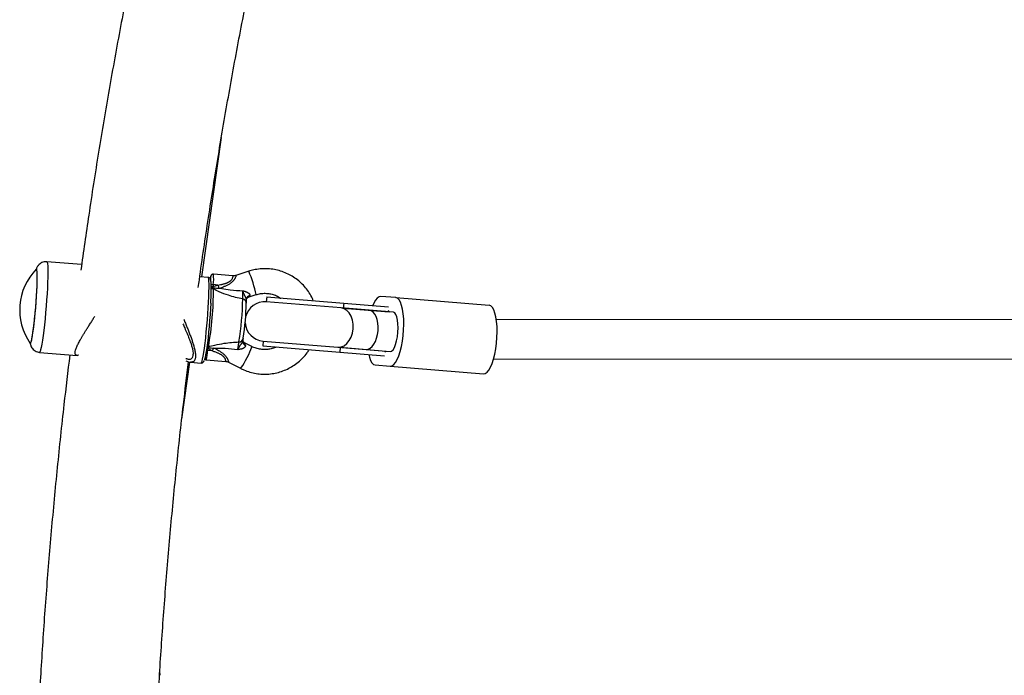
# Model space of a CAD drawing. Units: millimetres. Extents: x 0 to 21668, y 0 to 18237.
# Drawn here: x 9210 to 9611, y 5441 to 5708 of the extents above; entities that cross this region are included whole.
import ezdxf

# ---------------------------------------------------------------- set-up
doc = ezdxf.new("R2010")
doc.units = ezdxf.units.MM

msp = doc.modelspace()

# ---------------------------------------------------------------- linework, layer by layer
at = {"color": 7, "linetype": 'Continuous', "lineweight": 25, "ltscale": 100}
for p, q in [((9284.49, 5603.57), (9292.45, 5660.24)), ((9235.6, 5608.57), (9221.44, 5609.73)), ((9217.26, 5606.76), (9217.23, 5606.76)), ((9287.04, 5603.37), (9283.67, 5603.64)), ((9297.15, 5604.01), (9289.2, 5604.66)), ((9303.55, 5605.84), (9298.3, 5604.14)), ((9289.11, 5600.4), (9289.04, 5599.6)), ((9289.04, 5599.6), (9291.03, 5600.24)), ((9291.03, 5600.24), (9289.11, 5600.4)), ((9288.95, 5599.16), (9289.02, 5599.15)), ((9303.7, 5595.38), (9306.62, 5596.33)), ((9363.39, 5595.12), (9357.3, 5595.61)), ((9310.88, 5595.39), (9310.71, 5593.4)), ((9341.16, 5590.91), (9310.71, 5593.4)), ((9310.88, 5595.39), (9342.2, 5592.83)), ((9342.2, 5592.83), (9342.04, 5590.84)), ((9342.2, 5592.83), (9360.36, 5591.35)), ((9363.39, 5595.12), (9401.35, 5592.01)), ((9352.59, 5589.98), (9341.16, 5590.91)), ((9342.04, 5590.84), (9360.73, 5589.31)), ((9362.44, 5589.17), (9352.59, 5589.98)), ((9665.51, 5586.22), (9404.31, 5586.13)), ((9214.75, 5576.47), (9214.78, 5576.46)), ((9301.1, 5577.15), (9301.11, 5577.27)), ((9304.78, 5575.24), (9302.05, 5576.65)), ((9309.41, 5577.45), (9309.25, 5575.46)), ((9309.41, 5577.45), (9339.86, 5574.96)), ((9218.43, 5572.85), (9233.75, 5571.6)), ((9286.87, 5574.35), (9286.8, 5573.55)), ((9288.72, 5573.4), (9286.8, 5573.55)), ((9286.93, 5574.8), (9286.86, 5574.8)), ((9288.72, 5573.4), (9286.87, 5574.35)), ((9287.16, 5575.13), (9286.93, 5574.8)), ((9309.25, 5575.46), (9340.57, 5572.9)), ((9339.86, 5574.96), (9351.29, 5574.03)), ((9340.74, 5574.89), (9340.57, 5572.9)), ((9340.57, 5572.9), (9358.74, 5571.42)), ((9340.74, 5574.89), (9359.43, 5573.37)), ((9351.29, 5574.03), (9361.14, 5573.23)), ((9276.35, 5545.67), (9279.61, 5568.89)), ((9279.92, 5568.83), (9284.19, 5568.48)), ((9286.24, 5569.84), (9294.2, 5569.19)), ((9295.32, 5568.87), (9300.19, 5566.35)), ((9355.02, 5567.71), (9361.11, 5567.21)), ((9403.15, 5570.13), (9665.52, 5570.22)), ((9361.11, 5567.21), (9399.07, 5564.11))]:
    msp.add_line(p, q, dxfattribs=at)
at = {"color": 8, "linetype": 'Continuous', "lineweight": 25, "ltscale": 100, "flags": 128}
for points in [[(9221.44, 5609.73), (9221.46, 5609.73), (9221.6, 5609.5), (9221.72, 5608.93), (9221.8, 5608.01), (9221.84, 5606.76), (9221.85, 5605.21), (9221.82, 5603.39), (9221.75, 5601.34), (9221.65, 5599.09)], [(9288.16, 5602.05), (9288.18, 5602.52), (9288.19, 5603.24), (9288.16, 5603.66), (9288.1, 5603.73), (9288.01, 5603.44), (9287.91, 5602.83), (9287.83, 5602.19)], [(9287.23, 5593.3), (9287.33, 5595.48), (9287.4, 5597.46), (9287.42, 5599.2), (9287.41, 5600.68), (9287.37, 5601.85), (9287.29, 5602.7), (9287.17, 5603.21), (9287.04, 5603.37)], [(9221.65, 5599.09), (9221.51, 5596.69), (9221.35, 5594.18), (9221.15, 5591.62), (9220.93, 5589.05), (9220.7, 5586.53), (9220.44, 5584.09), (9220.18, 5581.8), (9219.92, 5579.69), (9219.65, 5577.81), (9219.39, 5576.19), (9219.14, 5574.87), (9218.91, 5573.86), (9218.69, 5573.19), (9218.5, 5572.88), (9218.43, 5572.85)], [(9284.19, 5568.48), (9284.2, 5568.48), (9284.38, 5568.68), (9284.58, 5569.23), (9284.8, 5570.12), (9285.04, 5571.33), (9285.29, 5572.84), (9285.55, 5574.61), (9285.81, 5576.62), (9286.06, 5578.81), (9286.31, 5581.15), (9286.54, 5583.58), (9286.75, 5586.07), (9286.94, 5588.55), (9287.1, 5590.98), (9287.23, 5593.3)], [(9300.19, 5566.35), (9300.34, 5566.43), (9300.67, 5566.83), (9301.13, 5567.52), (9301.69, 5568.45), (9302.3, 5569.56), (9302.94, 5570.76), (9303.54, 5571.96), (9304.06, 5573.07), (9304.46, 5574.02), (9304.72, 5574.72), (9304.81, 5575.14), (9304.78, 5575.24)]]:
    msp.add_lwpolyline(points, dxfattribs=at)
at = {"color": 7, "linetype": 'Continuous', "lineweight": 25, "ltscale": 100, "flags": 128}
for points in [[(9214.68, 5576.52), (9214.75, 5576.47), (9214.91, 5576.63), (9215.1, 5577.14), (9215.31, 5577.99), (9215.53, 5579.16), (9215.77, 5580.62), (9216.01, 5582.34), (9216.25, 5584.28), (9216.48, 5586.39), (9216.7, 5588.62), (9216.91, 5590.93), (9217.09, 5593.24), (9217.25, 5595.52), (9217.38, 5597.71), (9217.48, 5599.76), (9217.54, 5601.61), (9217.56, 5603.23), (9217.55, 5604.58), (9217.5, 5605.62), (9217.42, 5606.34), (9217.3, 5606.71), (9217.15, 5606.73), (9217.15, 5606.73)], [(9217.38, 5597.94), (9217.47, 5599.93), (9217.52, 5601.73), (9217.54, 5603.29), (9217.52, 5604.58), (9217.47, 5605.56), (9217.38, 5606.22), (9217.26, 5606.54), (9217.21, 5606.56)], [(9214.77, 5576.66), (9214.79, 5576.67), (9214.95, 5576.88), (9215.14, 5577.43), (9215.35, 5578.32), (9215.57, 5579.52), (9215.8, 5581), (9216.04, 5582.73), (9216.28, 5584.67), (9216.51, 5586.78), (9216.72, 5588.99), (9216.92, 5591.27), (9217.1, 5593.55), (9217.25, 5595.8), (9217.38, 5597.94)], [(9357.3, 5595.61), (9356.59, 5595.48), (9355.86, 5594.97), (9355.14, 5594.1), (9354.45, 5592.88), (9353.99, 5591.87)], [(9288.13, 5592.8), (9288.01, 5590.55), (9287.85, 5588.21), (9287.67, 5585.82), (9287.46, 5583.42), (9287.23, 5581.08), (9287, 5578.84), (9286.75, 5576.75), (9286.5, 5574.85), (9286.25, 5573.18), (9286.02, 5571.79), (9285.79, 5570.7), (9285.58, 5569.93), (9285.54, 5569.8)], [(9361.11, 5567.21), (9361.82, 5567.34), (9362.55, 5567.85), (9363.27, 5568.72), (9363.96, 5569.94), (9364.61, 5571.46), (9365.19, 5573.24), (9365.69, 5575.24), (9366.1, 5577.4), (9366.4, 5579.66), (9366.59, 5581.97), (9366.66, 5584.25), (9366.61, 5586.45), (9366.44, 5588.5), (9366.15, 5590.36), (9365.76, 5591.96), (9365.28, 5593.27), (9364.71, 5594.25), (9364.07, 5594.87), (9363.39, 5595.12)], [(9399.07, 5564.11), (9399.79, 5564.24), (9400.52, 5564.75), (9401.24, 5565.62), (9401.93, 5566.83), (9402.57, 5568.35), (9403.15, 5570.14), (9403.65, 5572.14), (9404.06, 5574.3), (9404.36, 5576.56), (9404.55, 5578.86), (9404.62, 5581.15), (9404.57, 5583.35), (9404.4, 5585.4), (9404.12, 5587.25), (9403.73, 5588.86), (9403.24, 5590.17), (9402.67, 5591.14), (9402.04, 5591.77), (9401.35, 5592.01)], [(9339.86, 5574.96), (9341.11, 5575.06), (9342.33, 5575.56), (9343.47, 5576.42), (9344.45, 5577.61), (9345.24, 5579.07), (9345.78, 5580.72), (9346.07, 5582.48), (9346.07, 5584.27), (9345.8, 5585.99), (9345.26, 5587.55), (9344.48, 5588.89), (9343.51, 5589.93), (9342.38, 5590.61), (9341.16, 5590.91)], [(9361.14, 5573.23), (9361.7, 5573.38), (9362.26, 5573.93), (9362.8, 5574.84), (9363.29, 5576.07), (9363.7, 5577.56), (9364.02, 5579.23), (9364.23, 5581), (9364.31, 5582.78), (9364.27, 5584.48), (9364.1, 5586.01), (9363.82, 5587.31), (9363.43, 5588.3), (9362.97, 5588.93), (9362.44, 5589.17)], [(9352.37, 5571.94), (9352.65, 5570.86), (9353.13, 5569.55), (9353.7, 5568.57), (9354.34, 5567.95), (9355.02, 5567.71)]]:
    msp.add_lwpolyline(points, dxfattribs=at)
at = {"color": 7, "linetype": 'Continuous', "lineweight": 25, "ltscale": 10000}
for centre, radius, start, end in [((9234.15, 5590.13), 23.75, 135.6849, 214.9709), ((9370.06, 5625.53), 82.98, 197.7391, 198.631), ((9166.67, 5597.34), 122.52, 349.5584, 0.6301), ((9304.29, 5594.28), 1.72, 100.3162, 175.3762), ((9181.11, 5596.07), 120, 350.891, 359.2976), ((9300.91, 5592.98), 1.64, 358.1192, 83.0947), ((9204.16, 5594.17), 98.39, 350.9162, 359.2723), ((9310.06, 5585.43), 8, 85.3279, 166.1592), ((9359.49, 5588.49), 1.48, 33.4707, 59.9211), ((9310.06, 5585.43), 8, 184.4963, 265.3279), ((9299.59, 5578.81), 1.74, 270.3158, 354.2486), ((9317.26, 5558.58), 32.16, 150.311, 152.5605), ((9358.34, 5574.37), 1.48, 290.7346, 317.1851), ((9264.96, 5441.74), 2.56, 352, 18.0925)]:
    msp.add_arc(centre, radius, start, end, dxfattribs=at)
at = {"color": 8, "linetype": 'Continuous', "lineweight": 25, "ltscale": 10000}
for centre, radius, start, end in [((9274.68, 5602.84), 14.63, 350.3863, 7.1403), ((9256.16, 5585.27), 51.66, 12.3599, 23.4676), ((9289.97, 5611.69), 11.32, 261.394, 265.6357), ((9289.99, 5611.81), 12.24, 262.0998, 265.5463), ((9288.92, 5597.62), 1.09, 76.088, 123.9288), ((9302.72, 5577.25), 1.62, 183.6338, 252.8727), ((9273.96, 5573.59), 12.84, 343.018, 359.832), ((9287.98, 5588.07), 14.57, 263.4635, 265.3675), ((9288.06, 5589.07), 14.76, 263.6731, 265.3596), ((9287.08, 5576.18), 1.05, 240.559, 274.7984)]:
    msp.add_arc(centre, radius, start, end, dxfattribs=at)
at = {"color": 7, "linetype": 'Continuous', "lineweight": 25, "ltscale": 10000}
for centre, major_axis, ratio, start_param, end_param in [((9289.21, 5599.4), (0.66, 3.37), 0.061853, 1.521844, 1.654301), ((9351.94, 5582), (0.65, 7.97), 0.528852, 4.712389, 6.283185), ((9351.94, 5582), (0.65, 7.97), 0.528852, 3.141593, 4.712389), ((9287.05, 5574.15), (-0.1, 3.43), 0.049432, 1.376823, 1.509281)]:
    msp.add_ellipse(centre, major_axis=major_axis, ratio=ratio, start_param=start_param, end_param=end_param, dxfattribs=at)
at = {"color": 8, "linetype": 'Continuous', "lineweight": 25, "ltscale": 10000}
for centre, major_axis, ratio, start_param, end_param in [((9304.93, 5601.03), (1.24, 5.65), 0.062119, 3.177853, 3.616485), ((9302.34, 5570.87), (-0.29, 5.78), 0.047566, 5.699424, 6.255474)]:
    msp.add_ellipse(centre, major_axis=major_axis, ratio=ratio, start_param=start_param, end_param=end_param, dxfattribs=at)
at = {"color": 7, "linetype": 'Continuous', "lineweight": 25, "ltscale": 100}
for points, knots in [([(9282.79, 5846.69), (9281.58, 5842.02), (9278.19, 5828.92), (9272.97, 5807.32), (9267.09, 5781.92), (9261.54, 5756.48), (9256.29, 5730.99), (9251.36, 5705.47), (9246.74, 5679.91), (9242.43, 5654.31), (9238.59, 5629.79), (9236.33, 5613.78), (9235.28, 5606.33)], [0, 0, 0, 0, 0.058773, 0.164886, 0.270996, 0.377102, 0.483206, 0.589307, 0.695405, 0.8015, 0.907593, 1, 1, 1, 1]), ([(9283.06, 5599.27), (9283.2, 5600.3), (9284.47, 5609.79), (9287.16, 5627.71), (9291.16, 5653.04), (9295.5, 5678.33), (9300.15, 5703.58), (9305.12, 5728.8), (9310.4, 5753.98), (9315.98, 5779.12), (9321.89, 5804.21), (9326.94, 5824.77), (9330.14, 5836.94), (9331.15, 5840.78)], [0, 0, 0, 0, 0.012682, 0.117048, 0.221412, 0.325774, 0.430134, 0.534491, 0.638845, 0.743197, 0.847545, 0.951891, 1, 1, 1, 1]), ([(9221.43, 5609.73), (9221.06, 5609.73), (9220.36, 5609.73), (9219.41, 5609.41), (9218.65, 5608.95), (9218.06, 5608.41), (9217.64, 5607.85), (9217.35, 5607.32), (9217.18, 5606.93), (9217.11, 5606.71), (9217.08, 5606.64)], [0, 0, 0, 0, 0.1578116, 0.302618, 0.4340292, 0.5561708, 0.6728164, 0.7929724, 0.9298589, 1, 1, 1, 1]), ([(9289.2, 5604.65), (9289.15, 5604.65), (9288.98, 5604.68), (9288.72, 5604.6), (9288.47, 5604.45), (9288.3, 5604.27), (9288.19, 5604.1), (9288.12, 5603.93), (9288.05, 5603.7), (9287.98, 5603.37), (9287.93, 5602.97), (9287.9, 5602.8)], [0, 0, 0, 0, 0.044548, 0.145288, 0.227879, 0.300772, 0.367443, 0.437605, 0.548181, 0.802603, 1, 1, 1, 1]), ([(9298.29, 5604.15), (9298.27, 5604.14), (9297.97, 5604.01), (9297.56, 5603.95), (9297.22, 5604.02), (9297.16, 5604.03)], [0, 0, 0, 0, 0.080041, 0.843768, 1, 1, 1, 1]), ([(9329.83, 5593.84), (9329.71, 5594.16), (9329.27, 5595.29), (9328.21, 5597.08), (9326.69, 5599.19), (9324.9, 5601.09), (9322.9, 5602.76), (9320.72, 5604.17), (9318.37, 5605.31), (9315.91, 5606.16), (9313.36, 5606.7), (9310.76, 5606.93), (9308.16, 5606.84), (9305.73, 5606.48), (9304.22, 5606.04), (9303.55, 5605.84)], [0, 0, 0, 0, 0.032177, 0.114124, 0.196063, 0.277997, 0.359928, 0.441858, 0.52379, 0.605727, 0.687671, 0.769624, 0.851589, 0.933564, 1, 1, 1, 1]), ([(9288.14, 5592.83), (9288.16, 5593.19), (9288.21, 5594.23), (9288.27, 5595.85), (9288.32, 5597.59), (9288.33, 5599.11), (9288.3, 5600.39), (9288.24, 5601.42), (9288.16, 5602.08), (9288.05, 5602.51), (9287.91, 5602.84), (9287.61, 5603.17), (9287.23, 5603.39), (9287.05, 5603.36), (9287.04, 5603.36)], [0, 0, 0, 0, 0.062784, 0.182509, 0.302445, 0.422684, 0.543497, 0.665544, 0.790948, 0.860221, 0.915719, 0.956804, 0.998108, 1, 1, 1, 1]), ([(9288.32, 5599.06), (9288.33, 5599.07), (9288.42, 5599.11), (9288.64, 5599.15), (9288.85, 5599.16), (9288.95, 5599.16)], [0, 0, 0, 0, 0.084475, 0.541727, 1, 1, 1, 1]), ([(9289.02, 5599.15), (9289.04, 5599.11), (9289.07, 5599.03), (9289.11, 5598.91), (9289.15, 5598.79), (9289.17, 5598.72), (9289.19, 5598.68)], [0, 0, 0, 0, 0.249786, 0.499632, 0.749745, 1, 1, 1, 1]), ([(9289.02, 5599.15), (9289.64, 5599.09), (9290.44, 5599.01), (9291.24, 5599.02), (9291.43, 5599.02)], [0, 0, 0, 0, 0.769595, 1, 1, 1, 1]), ([(9301.1, 5594.6), (9300.13, 5594.8), (9298.19, 5595.2), (9294.99, 5596.11), (9291.87, 5597.27), (9289.97, 5598.27), (9289.19, 5598.68)], [0, 0, 0, 0, 0.235299, 0.472801, 0.782099, 1, 1, 1, 1]), ([(9291.43, 5599.02), (9291.64, 5599.02), (9291.86, 5599.03), (9292.08, 5599.04), (9292.09, 5599.04)], [0, 0, 0, 0, 0.980827, 1, 1, 1, 1]), ([(9292.09, 5599.04), (9292.09, 5599.04), (9292.27, 5598.99), (9293.55, 5598.66), (9296.6, 5598.11), (9299.46, 5598), (9301.18, 5597.93)], [0, 0, 0, 0, 0.001073, 0.062415, 0.437467, 1, 1, 1, 1]), ([(9301.1, 5594.6), (9301.12, 5594.83), (9301.14, 5595.29), (9301.18, 5596.23), (9301.19, 5597.15), (9301.18, 5597.7), (9301.18, 5597.93)], [0, 0, 0, 0, 0.2685568, 0.5370217, 0.807371, 1, 1, 1, 1]), ([(9302.58, 5594.42), (9302.59, 5594.45), (9302.6, 5594.52), (9302.58, 5594.64), (9302.54, 5594.77), (9302.49, 5594.9), (9302.43, 5595.04), (9302.35, 5595.17), (9302.27, 5595.33), (9302.14, 5595.55), (9302, 5595.81), (9301.84, 5596.14), (9301.71, 5596.44), (9301.55, 5596.85), (9301.43, 5597.19), (9301.32, 5597.52), (9301.26, 5597.68), (9301.23, 5597.8), (9301.08, 5597.75), (9301.14, 5597.83), (9301.14, 5597.87), (9301.19, 5597.91), (9301.18, 5597.93), (9301.18, 5597.93)], [0, 0, 0, 0, 0.036732, 0.111123, 0.148939, 0.181218, 0.246527, 0.279617, 0.306254, 0.381515, 0.464436, 0.508224, 0.631749, 0.68644, 0.80766, 0.877218, 0.930692, 0.931949, 0.961261, 0.971638, 0.982017, 0.997363, 1, 1, 1, 1]), ([(9301.18, 5597.93), (9301.18, 5597.93), (9301.2, 5597.93), (9301.3, 5597.9), (9301.5, 5597.84), (9301.8, 5597.75), (9302.07, 5597.66), (9302.28, 5597.59), (9302.43, 5597.53), (9302.58, 5597.47), (9302.75, 5597.4), (9302.94, 5597.31), (9303.11, 5597.22), (9303.24, 5597.14), (9303.34, 5597.08), (9303.43, 5597.02), (9303.51, 5596.95), (9303.61, 5596.87), (9303.71, 5596.78), (9303.8, 5596.68), (9303.88, 5596.57), (9303.95, 5596.46), (9303.99, 5596.35), (9304.01, 5596.25), (9304.02, 5596.16), (9304.01, 5596.06), (9304, 5596), (9303.99, 5595.97)], [0, 0, 0, 0, 0.0026679, 0.0071396, 0.0682751, 0.1425897, 0.2170202, 0.2544957, 0.2920034, 0.3296284, 0.367303, 0.4231368, 0.4792233, 0.5077339, 0.5362934, 0.565016, 0.5938006, 0.6242262, 0.6670555, 0.710169, 0.7542626, 0.7987334, 0.8439607, 0.8822692, 0.9208515, 0.9602833, 1, 1, 1, 1]), ([(9306.62, 5596.33), (9306.89, 5596.41), (9307.77, 5596.67), (9309.3, 5596.9), (9311.21, 5596.89), (9313.09, 5596.57), (9314.86, 5595.91), (9316.03, 5595.35), (9316.54, 5594.94), (9316.56, 5594.93)], [0, 0, 0, 0, 0.0802709, 0.262889, 0.4457225, 0.6286601, 0.8117136, 0.9948825, 1, 1, 1, 1]), ([(9302.58, 5594.42), (9302.58, 5594.33), (9302.55, 5593.75), (9302.55, 5593.3), (9302.54, 5592.92)], [0, 0, 0, 0, 0.1643, 1, 1, 1, 1]), ([(9302.59, 5594.45), (9302.6, 5594.47), (9302.64, 5594.54), (9302.81, 5594.8), (9303.17, 5595.16), (9303.54, 5595.3), (9303.73, 5595.38)], [0, 0, 0, 0, 0.104781, 0.331811, 0.652458, 1, 1, 1, 1]), ([(9234.27, 5571.65), (9234.26, 5571.65), (9234.08, 5571.59), (9233.79, 5571.59), (9233.47, 5571.64), (9233.19, 5571.82), (9232.98, 5572.13), (9232.9, 5572.78), (9233.08, 5573.75), (9233.55, 5575.07), (9234.28, 5576.6), (9235.06, 5578.02), (9235.79, 5579.26), (9236.4, 5580.27), (9237.05, 5581.32), (9237.77, 5582.46), (9238.56, 5583.7), (9239.41, 5585.04), (9240.21, 5586.33), (9240.71, 5587.18), (9240.94, 5587.56)], [0, 0, 0, 0, 0.0056188, 0.0566419, 0.1083847, 0.1423604, 0.2106949, 0.2796547, 0.3648196, 0.4513428, 0.5324354, 0.6145, 0.658951, 0.7036409, 0.7487784, 0.7941199, 0.8475375, 0.9012408, 0.9557983, 1, 1, 1, 1]), ([(9276.82, 5584.49), (9277.06, 5583.92), (9277.61, 5582.58), (9278.46, 5580.61), (9279.29, 5578.56), (9279.96, 5576.75), (9280.48, 5575.11), (9280.8, 5573.76), (9280.95, 5572.73), (9280.95, 5572.28), (9280.94, 5572.1)], [0, 0, 0, 0, 0.116278, 0.271756, 0.412074, 0.559714, 0.683718, 0.814468, 0.925551, 1, 1, 1, 1]), ([(9214.62, 5576.67), (9214.64, 5576.57), (9214.68, 5576.29), (9214.81, 5575.78), (9215.1, 5575.07), (9215.55, 5574.36), (9216.21, 5573.69), (9217.08, 5573.17), (9217.86, 5572.88), (9218.33, 5572.89), (9218.44, 5572.89)], [0, 0, 0, 0, 0.084239, 0.257991, 0.384775, 0.514621, 0.653679, 0.800769, 0.952632, 1, 1, 1, 1]), ([(9287.16, 5575.13), (9288, 5575.36), (9290.04, 5575.93), (9293.3, 5576.52), (9296.61, 5576.91), (9298.6, 5577.02), (9299.6, 5577.08)], [0, 0, 0, 0, 0.2179, 0.527198, 0.762255, 1, 1, 1, 1]), ([(9299.12, 5573.93), (9299.12, 5573.93), (9299.15, 5573.99), (9299.22, 5574.12), (9299.34, 5574.36), (9299.47, 5574.61), (9299.6, 5574.84), (9299.7, 5575.02), (9299.81, 5575.2), (9299.92, 5575.37), (9300.03, 5575.55), (9300.15, 5575.72), (9300.28, 5575.9), (9300.43, 5576.09), (9300.56, 5576.27), (9300.67, 5576.41), (9300.75, 5576.52), (9300.85, 5576.65), (9300.94, 5576.79), (9301.02, 5576.95), (9301.08, 5577.1), (9301.11, 5577.23), (9301.11, 5577.31), (9301.12, 5577.33)], [0, 0, 0, 0, 0.002703, 0.051641, 0.100663, 0.194488, 0.241605, 0.288768, 0.336255, 0.383769, 0.431346, 0.478953, 0.530151, 0.581488, 0.651168, 0.686051, 0.713356, 0.746414, 0.813338, 0.847312, 0.910825, 0.97082, 1, 1, 1, 1]), ([(9299.12, 5573.93), (9299.16, 5574.16), (9299.26, 5574.72), (9299.41, 5575.61), (9299.53, 5576.49), (9299.58, 5576.88), (9299.6, 5577.08)], [0, 0, 0, 0, 0.192629, 0.462978, 0.731443, 1, 1, 1, 1]), ([(9302.25, 5575.7), (9302.25, 5575.63), (9302.26, 5575.48), (9302.2, 5575.28), (9302.1, 5575.09), (9301.95, 5574.9), (9301.75, 5574.74), (9301.57, 5574.61), (9301.41, 5574.52), (9301.13, 5574.38), (9300.8, 5574.26), (9300.43, 5574.16), (9299.99, 5574.06), (9299.57, 5573.99), (9299.24, 5573.94), (9299.14, 5573.93), (9299.12, 5573.93), (9299.12, 5573.93)], [0, 0, 0, 0, 0.076878, 0.155972, 0.20122, 0.287045, 0.37564, 0.40608, 0.461758, 0.51787, 0.632582, 0.706705, 0.781175, 0.931694, 0.992857, 0.997331, 1, 1, 1, 1]), ([(9302.06, 5576.64), (9302.06, 5576.65), (9301.87, 5576.7), (9301.59, 5576.96), (9301.29, 5577.32), (9301.15, 5577.62), (9301.09, 5577.81), (9301.07, 5577.89), (9301.08, 5577.88), (9301.08, 5577.88)], [0, 0, 0, 0, 0.005448, 0.248267, 0.451599, 0.618958, 0.75602, 0.898672, 1, 1, 1, 1]), ([(9301.32, 5578.64), (9301.26, 5578.32), (9301.19, 5577.94), (9301.13, 5577.42), (9301.12, 5577.33)], [0, 0, 0, 0, 0.8357, 1, 1, 1, 1]), ([(9230.79, 5571.84), (9229.97, 5565.11), (9228.12, 5549.81), (9225.61, 5525.92), (9223.18, 5500.17), (9221.07, 5474.41), (9219.28, 5448.63), (9217.8, 5422.84), (9216.64, 5397.04), (9215.81, 5371.23), (9215.31, 5348.78), (9215.23, 5334.94), (9215.19, 5329.7)], [0, 0, 0, 0, 0.083668, 0.190115, 0.29656, 0.403004, 0.509446, 0.615888, 0.722328, 0.828768, 0.935207, 1, 1, 1, 1]), ([(9280.95, 5571.98), (9280.95, 5572.01), (9280.96, 5572.05), (9280.95, 5572.09), (9280.95, 5572.1)], [0, 0, 0, 0, 0.795869, 1, 1, 1, 1]), ([(9286.51, 5574.9), (9286.52, 5574.89), (9286.63, 5574.84), (9286.75, 5574.82), (9286.86, 5574.8)], [0, 0, 0, 0, 0.155917, 1, 1, 1, 1]), ([(9286.93, 5574.8), (9287.55, 5574.75), (9288.36, 5574.69), (9289.14, 5574.54), (9289.33, 5574.51)], [0, 0, 0, 0, 0.7695952, 1, 1, 1, 1]), ([(9289.97, 5574.37), (9289.97, 5574.37), (9289.75, 5574.42), (9289.54, 5574.46), (9289.33, 5574.51)], [0, 0, 0, 0, 0.019173, 1, 1, 1, 1]), ([(9299.12, 5573.93), (9297.42, 5574.12), (9294.57, 5574.45), (9291.47, 5574.45), (9290.16, 5574.38), (9289.97, 5574.37), (9289.97, 5574.37)], [0, 0, 0, 0, 0.562533, 0.937585, 0.998927, 1, 1, 1, 1]), ([(9300.19, 5566.35), (9300.66, 5566.12), (9301.9, 5565.52), (9304.03, 5564.77), (9306.58, 5564.19), (9309.17, 5563.93), (9311.78, 5563.98), (9314.36, 5564.35), (9316.88, 5565.03), (9319.31, 5566.01), (9321.59, 5567.27), (9323.71, 5568.8), (9325.62, 5570.58), (9327.12, 5572.29), (9327.86, 5573.47), (9328.14, 5573.92)], [0, 0, 0, 0, 0.049096, 0.130964, 0.212868, 0.294781, 0.376704, 0.458638, 0.540584, 0.622541, 0.704508, 0.786483, 0.868464, 0.950449, 1, 1, 1, 1]), ([(9314.77, 5575.01), (9314.68, 5574.96), (9314.02, 5574.61), (9312.68, 5574.23), (9310.8, 5573.93), (9308.89, 5573.97), (9307.02, 5574.31), (9305.66, 5574.8), (9304.94, 5575.16), (9304.78, 5575.24)], [0, 0, 0, 0, 0.031548, 0.214973, 0.39845, 0.58201, 0.765676, 0.949458, 1, 1, 1, 1]), ([(9263.46, 5326.39), (9263.51, 5333.51), (9263.62, 5349.13), (9264.18, 5373.26), (9265.05, 5398.77), (9266.24, 5424.27), (9267.75, 5449.76), (9269.58, 5475.24), (9271.72, 5500.7), (9274.18, 5526.15), (9276.63, 5548.92), (9278.39, 5563.2), (9279.11, 5569.01)], [0, 0, 0, 0, 0.087853, 0.192864, 0.297875, 0.402885, 0.507894, 0.612903, 0.717911, 0.822917, 0.927922, 1, 1, 1, 1]), ([(9278.04, 5569.43), (9278.26, 5569.32), (9278.84, 5569.02), (9279.47, 5568.84), (9279.87, 5568.85), (9279.92, 5568.85)], [0, 0, 0, 0, 0.348439, 0.921308, 1, 1, 1, 1]), ([(9284.19, 5568.52), (9284.31, 5568.51), (9284.61, 5568.48), (9284.98, 5568.72), (9285.21, 5568.97), (9285.36, 5569.23), (9285.43, 5569.43), (9285.47, 5569.54)], [0, 0, 0, 0, 0.123209, 0.300257, 0.482329, 0.716147, 1, 1, 1, 1]), ([(9285.71, 5570.05), (9285.81, 5569.98), (9285.97, 5569.87), (9286.17, 5569.86), (9286.24, 5569.86)], [0, 0, 0, 0, 0.623391, 1, 1, 1, 1]), ([(9294.2, 5569.19), (9294.51, 5569.15), (9294.9, 5569.1), (9295.24, 5568.9), (9295.31, 5568.85)], [0, 0, 0, 0, 0.78493, 1, 1, 1, 1])]:
    msp.add_open_spline(points, degree=3, knots=knots, dxfattribs=at)
at = {"color": 8, "linetype": 'Continuous', "lineweight": 25, "ltscale": 100}
for points, knots in [([(9291.03, 5600.24), (9291.37, 5600.3), (9291.88, 5600.38), (9292.56, 5600.52), (9293.07, 5600.63), (9293.58, 5600.76), (9294.05, 5600.9), (9294.44, 5601.03), (9294.77, 5601.16), (9295.08, 5601.29), (9295.37, 5601.44), (9295.66, 5601.6), (9295.93, 5601.79), (9296.24, 5602.03), (9296.55, 5602.35), (9296.83, 5602.74), (9296.98, 5603.06), (9297.07, 5603.29), (9297.11, 5603.42), (9297.14, 5603.55), (9297.17, 5603.66), (9297.19, 5603.78), (9297.19, 5603.88), (9297.19, 5603.95), (9297.18, 5604), (9297.16, 5604.01), (9297.15, 5604.01)], [0, 0, 0, 0, 0.1029621, 0.1545186, 0.2061089, 0.2585874, 0.3111533, 0.3509018, 0.3841085, 0.417394, 0.4506685, 0.4841026, 0.5181985, 0.5526175, 0.6093914, 0.6673161, 0.7260284, 0.7559379, 0.7863501, 0.8001748, 0.832078, 0.8642218, 0.8970998, 0.9302243, 0.9542302, 1, 1, 1, 1]), ([(9298.3, 5604.14), (9298.31, 5604.14), (9298.34, 5604.15), (9298.36, 5604.09), (9298.35, 5604), (9298.33, 5603.88), (9298.29, 5603.74), (9298.21, 5603.52), (9298.11, 5603.27), (9297.97, 5603.01), (9297.86, 5602.8), (9297.73, 5602.59), (9297.58, 5602.37), (9297.39, 5602.13), (9297.18, 5601.88), (9296.94, 5601.63), (9296.67, 5601.38), (9296.36, 5601.13), (9296.04, 5600.89), (9295.65, 5600.63), (9295.2, 5600.36), (9294.67, 5600.09), (9294.13, 5599.83), (9293.52, 5599.57), (9292.84, 5599.3), (9292.34, 5599.13), (9292.09, 5599.04)], [0, 0, 0, 0, 0.033475, 0.082608, 0.115043, 0.147783, 0.181493, 0.215539, 0.27398, 0.303654, 0.333764, 0.358389, 0.390105, 0.422059, 0.454705, 0.487569, 0.524341, 0.561336, 0.598892, 0.636593, 0.690699, 0.745023, 0.79981, 0.854693, 0.927302, 1, 1, 1, 1]), ([(9277.23, 5586.29), (9277.27, 5586.18), (9277.49, 5585.54), (9277.95, 5584.36), (9278.58, 5582.76), (9279.21, 5581.18), (9279.81, 5579.63), (9280.37, 5578.11), (9280.88, 5576.62), (9281.36, 5575.03), (9281.67, 5573.7), (9281.85, 5572.61), (9281.94, 5571.61), (9281.91, 5570.75), (9281.75, 5570.06), (9281.57, 5569.63), (9281.26, 5569.2), (9280.86, 5568.94), (9280.37, 5568.82), (9280.08, 5568.83), (9279.92, 5568.84)], [0, 0, 0, 0, 0.0117443, 0.0718847, 0.1332821, 0.1950829, 0.2564671, 0.3183036, 0.3817363, 0.4458154, 0.5316498, 0.5751464, 0.6192403, 0.705538, 0.7494283, 0.7940489, 0.8337222, 0.9137619, 0.9541691, 1, 1, 1, 1]), ([(9278.04, 5570.4), (9278.15, 5570.34), (9278.46, 5570.2), (9278.97, 5570.06), (9279.47, 5570.01), (9279.98, 5570.1), (9280.36, 5570.32), (9280.71, 5570.79), (9280.9, 5571.31), (9280.94, 5571.83), (9280.95, 5571.98)], [0, 0, 0, 0, 0.068178, 0.192614, 0.343567, 0.435955, 0.622282, 0.716495, 0.916227, 1, 1, 1, 1]), ([(9294.2, 5569.19), (9294.2, 5569.2), (9294.22, 5569.21), (9294.23, 5569.3), (9294.22, 5569.42), (9294.2, 5569.55), (9294.17, 5569.71), (9294.13, 5569.87), (9294.05, 5570.08), (9293.95, 5570.3), (9293.8, 5570.55), (9293.64, 5570.77), (9293.43, 5571.01), (9293.2, 5571.23), (9292.94, 5571.45), (9292.63, 5571.68), (9292.26, 5571.92), (9291.83, 5572.15), (9291.39, 5572.37), (9290.91, 5572.59), (9290.39, 5572.8), (9289.84, 5573.01), (9289.28, 5573.21), (9288.91, 5573.34), (9288.72, 5573.4)], [0, 0, 0, 0, 0.053711, 0.109808, 0.144222, 0.178913, 0.214533, 0.250516, 0.276568, 0.329164, 0.355788, 0.396017, 0.432155, 0.468727, 0.506415, 0.544383, 0.595978, 0.647884, 0.700415, 0.753064, 0.814663, 0.876334, 0.938152, 1, 1, 1, 1]), ([(9289.97, 5574.37), (9290.25, 5574.21), (9290.8, 5573.91), (9291.5, 5573.49), (9292.08, 5573.11), (9292.53, 5572.79), (9292.97, 5572.45), (9293.36, 5572.13), (9293.69, 5571.82), (9293.97, 5571.52), (9294.23, 5571.22), (9294.45, 5570.94), (9294.63, 5570.67), (9294.77, 5570.43), (9294.9, 5570.2), (9295.01, 5569.97), (9295.13, 5569.7), (9295.21, 5569.46), (9295.27, 5569.26), (9295.3, 5569.14), (9295.32, 5569.04), (9295.33, 5568.95), (9295.34, 5568.89), (9295.33, 5568.87), (9295.32, 5568.87), (9295.32, 5568.88)], [0, 0, 0, 0, 0.091713, 0.183575, 0.237668, 0.291848, 0.346405, 0.401165, 0.441884, 0.482774, 0.524326, 0.566179, 0.59844, 0.630895, 0.664001, 0.697353, 0.729068, 0.78963, 0.82028, 0.851424, 0.87773, 0.912224, 0.947043, 0.982915, 1, 1, 1, 1])]:
    msp.add_open_spline(points, degree=3, knots=knots, dxfattribs=at)

doc.saveas('drawing.dxf')
